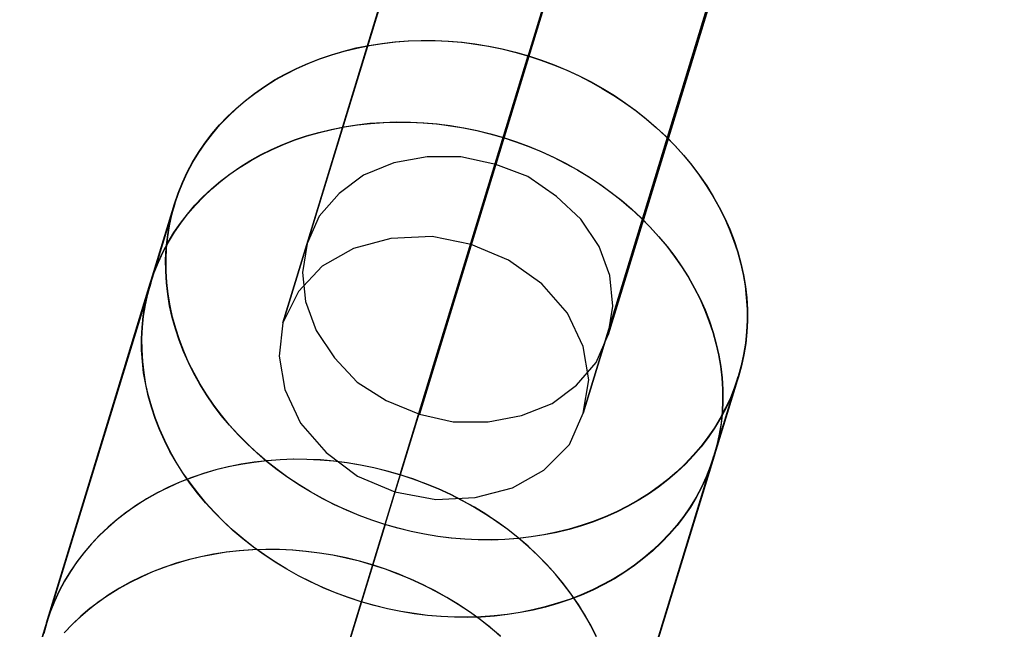
# Model space of a CAD drawing. Units: millimetres. Extents: x -12658 to 13880, y -3372 to 11620.
# Drawn here: x -10460 to -10410, y 9170 to 9201 of the extents above; entities that cross this region are included whole.
import ezdxf

# ---------------------------------------------------------------- set-up
doc = ezdxf.new("R2010")
doc.units = ezdxf.units.MM

msp = doc.modelspace()

# ---------------------------------------------------------------- linework, layer by layer
for p, q in [((-10437.611, 9188.469), (-10164.952, 10079.85)), ((-10439.273, 9183.035), (-10166.614, 10074.416))]:
    msp.add_line(p, q)
at = {"flags": 128}
for points in [[(-10163.114, 10086.144), (-10437.285, 9189.401)], [(-10167.005, 10073.573), (-10441.176, 9176.83)], [(-10224.414, 9885.839), (-10436.041, 9193.466)], [(-10228.282, 9873.149), (-10439.91, 9180.776)], [(-10434.382, 9198.985), (-10440.912, 9177.696)], [(-10434.401, 9198.994), (-10440.911, 9177.694)], [(-10435.651, 9194.836), (-10442.316, 9173.103)], [(-10435.67, 9194.84), (-10442.315, 9173.106)], [(-10452.355, 9191.462), (-10458.885, 9170.173)], [(-10452.355, 9191.472), (-10458.88, 9170.178)], [(-10453.589, 9187.43), (-10460.253, 9165.703)], [(-10453.594, 9187.425), (-10460.253, 9165.693)], [(-10423.691, 9182.68), (-10430.221, 9161.391)], [(-10430.221, 9161.381), (-10423.697, 9182.675)], [(-10431.594, 9156.904), (-10424.929, 9178.631)], [(-10424.929, 9178.642), (-10431.589, 9156.909)], [(-10430.921, 9169.459), (-10431.197, 9170.017), (-10431.504, 9170.564), (-10431.842, 9171.102), (-10432.205, 9171.629), (-10432.594, 9172.146), (-10433.009, 9172.642), (-10433.449, 9173.128), (-10433.909, 9173.599), (-10434.396, 9174.055), (-10434.902, 9174.49), (-10435.429, 9174.909), (-10435.977, 9175.303), (-10436.545, 9175.682), (-10437.129, 9176.04), (-10437.727, 9176.373), (-10438.336, 9176.685), (-10438.966, 9176.972), (-10439.606, 9177.238), (-10440.251, 9177.479), (-10440.911, 9177.694), (-10441.576, 9177.883), (-10442.247, 9178.047), (-10442.927, 9178.185), (-10443.608, 9178.297), (-10444.289, 9178.384), (-10444.974, 9178.441), (-10445.655, 9178.471), (-10446.336, 9178.477), (-10447.011, 9178.451), (-10447.682, 9178.4), (-10448.347, 9178.323), (-10449.002, 9178.221), (-10449.647, 9178.088), (-10450.282, 9177.934), (-10450.906, 9177.75), (-10451.515, 9177.54), (-10452.114, 9177.31), (-10452.692, 9177.049), (-10453.255, 9176.767), (-10453.798, 9176.46), (-10454.32, 9176.133), (-10454.821, 9175.785), (-10455.302, 9175.411), (-10455.758, 9175.017), (-10456.193, 9174.607), (-10456.602, 9174.178), (-10456.986, 9173.727), (-10457.344, 9173.261), (-10457.672, 9172.78), (-10457.974, 9172.284), (-10458.245, 9171.772), (-10458.491, 9171.25), (-10458.7, 9170.713), (-10458.885, 9170.17), (-10459.038, 9169.612)], [(-10430.917, 9169.446), (-10431.194, 9170.004), (-10431.501, 9170.552), (-10431.839, 9171.094), (-10432.202, 9171.621), (-10432.586, 9172.133), (-10433, 9172.635), (-10433.44, 9173.121), (-10433.906, 9173.592), (-10434.387, 9174.047), (-10434.894, 9174.482), (-10435.421, 9174.902), (-10435.969, 9175.296), (-10436.537, 9175.674), (-10437.12, 9176.033), (-10437.719, 9176.37), (-10438.328, 9176.683), (-10438.957, 9176.969), (-10439.592, 9177.235), (-10440.242, 9177.476), (-10440.902, 9177.691), (-10441.567, 9177.88), (-10442.238, 9178.049), (-10442.913, 9178.187), (-10443.594, 9178.3), (-10444.279, 9178.382), (-10444.96, 9178.443), (-10445.646, 9178.474), (-10446.321, 9178.479), (-10447.002, 9178.453), (-10447.672, 9178.402), (-10448.333, 9178.325), (-10448.993, 9178.223), (-10449.638, 9178.095), (-10450.272, 9177.936), (-10450.896, 9177.757), (-10451.505, 9177.547), (-10452.104, 9177.312), (-10452.682, 9177.056), (-10453.245, 9176.775), (-10453.788, 9176.468), (-10454.31, 9176.14), (-10454.811, 9175.792), (-10455.292, 9175.419), (-10455.753, 9175.03), (-10456.188, 9174.615), (-10456.597, 9174.185), (-10456.976, 9173.735), (-10457.334, 9173.274), (-10457.667, 9172.788), (-10457.969, 9172.292), (-10458.24, 9171.785), (-10458.486, 9171.258), (-10458.696, 9170.726), (-10458.88, 9170.178), (-10459.033, 9169.625)], [(-10441.664, 9175.158), (-10448.194, 9153.868)], [(-10441.684, 9175.165), (-10448.193, 9153.865)], [(-10435.793, 9169.48), (-10436.303, 9169.912), (-10436.832, 9170.329), (-10437.383, 9170.725), (-10437.948, 9171.1), (-10438.53, 9171.455), (-10439.126, 9171.789), (-10439.743, 9172.098), (-10440.371, 9172.386), (-10441.008, 9172.648), (-10441.656, 9172.89), (-10442.315, 9173.106), (-10442.978, 9173.296), (-10443.652, 9173.461), (-10444.331, 9173.6), (-10445.01, 9173.708), (-10445.694, 9173.795), (-10446.372, 9173.857), (-10447.056, 9173.888), (-10447.735, 9173.893), (-10448.409, 9173.872), (-10449.083, 9173.821), (-10449.746, 9173.749), (-10450.399, 9173.646), (-10451.047, 9173.517), (-10451.68, 9173.363), (-10452.302, 9173.183), (-10452.914, 9172.982), (-10453.506, 9172.751), (-10454.082, 9172.494), (-10454.642, 9172.216), (-10455.187, 9171.918), (-10455.707, 9171.594), (-10456.211, 9171.244), (-10456.689, 9170.879), (-10457.147, 9170.488), (-10457.579, 9170.082), (-10457.985, 9169.655)], [(-10435.79, 9169.472), (-10436.294, 9169.904), (-10436.824, 9170.321), (-10437.374, 9170.717), (-10437.94, 9171.092), (-10438.521, 9171.447), (-10439.117, 9171.781), (-10439.734, 9172.09), (-10440.362, 9172.383), (-10441, 9172.645), (-10441.648, 9172.887), (-10442.306, 9173.103), (-10442.969, 9173.293), (-10443.643, 9173.458), (-10444.322, 9173.597), (-10445, 9173.71), (-10445.679, 9173.797), (-10446.363, 9173.854), (-10447.047, 9173.89), (-10447.726, 9173.895), (-10448.4, 9173.874), (-10449.073, 9173.823), (-10449.737, 9173.751), (-10450.39, 9173.648), (-10451.038, 9173.525), (-10451.67, 9173.37), (-10452.293, 9173.19), (-10452.905, 9172.985), (-10453.496, 9172.758), (-10454.077, 9172.501), (-10454.638, 9172.224), (-10455.178, 9171.925), (-10455.702, 9171.601), (-10456.201, 9171.252), (-10456.679, 9170.887), (-10457.137, 9170.501), (-10457.569, 9170.095), (-10457.975, 9169.668)], [(-10442.866, 9171.231), (-10449.531, 9149.499)], [(-10442.886, 9171.234), (-10449.53, 9149.5)]]:
    msp.add_lwpolyline(points, dxfattribs=at)
for points in [[(-10446.863, 9185.41), (-10172.692, 10082.154)], [(-10157.427, 10077.564), (-10431.598, 9180.82)], [(-10445.636, 9189.442), (-10234.008, 9881.815)], [(-10218.688, 9877.173), (-10430.315, 9184.8)], [(-10452.375, 9191.466), (-10452.191, 9192.008), (-10451.981, 9192.546), (-10451.735, 9193.068), (-10451.464, 9193.579), (-10451.162, 9194.076), (-10450.834, 9194.557), (-10450.476, 9195.023), (-10450.092, 9195.473), (-10449.683, 9195.903), (-10449.248, 9196.317), (-10448.792, 9196.706), (-10448.311, 9197.08), (-10447.81, 9197.428), (-10447.288, 9197.761), (-10446.745, 9198.063), (-10446.182, 9198.344), (-10445.604, 9198.605), (-10445.005, 9198.835), (-10444.396, 9199.045), (-10443.772, 9199.23), (-10443.137, 9199.388), (-10442.492, 9199.516), (-10441.837, 9199.619), (-10441.172, 9199.7), (-10440.501, 9199.746), (-10439.826, 9199.772), (-10439.145, 9199.767), (-10438.464, 9199.736), (-10437.779, 9199.68), (-10437.098, 9199.593), (-10436.417, 9199.485), (-10435.737, 9199.347), (-10435.066, 9199.183), (-10434.401, 9198.994), (-10433.741, 9198.774), (-10433.096, 9198.534), (-10432.456, 9198.273), (-10431.827, 9197.981), (-10431.217, 9197.669), (-10430.619, 9197.336), (-10430.035, 9196.978), (-10429.467, 9196.604), (-10428.92, 9196.205), (-10428.392, 9195.785), (-10427.886, 9195.35), (-10427.4, 9194.9), (-10426.939, 9194.429), (-10426.499, 9193.943), (-10426.084, 9193.441), (-10425.695, 9192.924), (-10425.332, 9192.402), (-10424.994, 9191.86), (-10424.687, 9191.312), (-10424.411, 9190.754), (-10424.16, 9190.191), (-10423.94, 9189.618), (-10423.745, 9189.04), (-10423.587, 9188.462), (-10423.459, 9187.878), (-10423.362, 9187.29), (-10423.295, 9186.706), (-10423.259, 9186.118), (-10423.254, 9185.534), (-10423.285, 9184.956), (-10423.341, 9184.377), (-10423.433, 9183.809), (-10423.556, 9183.246), (-10423.71, 9182.689), (-10423.894, 9182.146), (-10424.104, 9181.609), (-10424.349, 9181.087), (-10424.621, 9180.575), (-10424.922, 9180.078), (-10425.25, 9179.597), (-10425.608, 9179.132), (-10425.992, 9178.681), (-10426.402, 9178.251), (-10426.837, 9177.842), (-10427.292, 9177.448), (-10427.773, 9177.074), (-10428.275, 9176.726), (-10428.797, 9176.399), (-10429.339, 9176.092), (-10429.902, 9175.81), (-10430.481, 9175.549), (-10431.079, 9175.319), (-10431.688, 9175.109), (-10432.313, 9174.925), (-10432.947, 9174.771), (-10433.592, 9174.638), (-10434.247, 9174.536), (-10434.913, 9174.459), (-10435.583, 9174.408), (-10436.259, 9174.382), (-10436.939, 9174.387), (-10437.62, 9174.418), (-10438.306, 9174.474), (-10438.986, 9174.561), (-10439.667, 9174.674), (-10440.348, 9174.812), (-10441.018, 9174.976), (-10441.684, 9175.165), (-10442.344, 9175.38), (-10442.989, 9175.621), (-10443.628, 9175.887), (-10444.258, 9176.174), (-10444.867, 9176.486), (-10445.466, 9176.818), (-10446.049, 9177.177), (-10446.617, 9177.555), (-10447.165, 9177.949), (-10447.692, 9178.369), (-10448.199, 9178.804), (-10448.685, 9179.26), (-10449.145, 9179.73), (-10449.586, 9180.217), (-10450, 9180.713), (-10450.389, 9181.23), (-10450.752, 9181.757), (-10451.09, 9182.295), (-10451.397, 9182.842), (-10451.674, 9183.4), (-10451.924, 9183.963), (-10452.144, 9184.536), (-10452.334, 9185.114), (-10452.498, 9185.693), (-10452.626, 9186.281), (-10452.723, 9186.865), (-10452.789, 9187.453), (-10452.825, 9188.037), (-10452.83, 9188.62), (-10452.8, 9189.204), (-10452.743, 9189.777), (-10452.651, 9190.345), (-10452.528, 9190.908), (-10452.375, 9191.466)], [(-10452.355, 9191.472), (-10452.171, 9192.015), (-10451.956, 9192.552), (-10451.71, 9193.074), (-10451.439, 9193.586), (-10451.137, 9194.082), (-10450.809, 9194.563), (-10450.451, 9195.029), (-10450.067, 9195.479), (-10449.658, 9195.909), (-10449.223, 9196.319), (-10448.768, 9196.713), (-10448.286, 9197.081), (-10447.785, 9197.434), (-10447.258, 9197.762), (-10446.715, 9198.064), (-10446.152, 9198.345), (-10445.574, 9198.606), (-10444.981, 9198.836), (-10444.372, 9199.046), (-10443.747, 9199.231), (-10443.108, 9199.384), (-10442.463, 9199.517), (-10441.808, 9199.619), (-10441.142, 9199.696), (-10440.472, 9199.747), (-10439.796, 9199.768), (-10439.116, 9199.763), (-10438.435, 9199.732), (-10437.749, 9199.676), (-10437.069, 9199.589), (-10436.388, 9199.476), (-10435.713, 9199.338), (-10435.037, 9199.174), (-10434.372, 9198.985), (-10433.717, 9198.765), (-10433.067, 9198.524), (-10432.427, 9198.263), (-10431.803, 9197.972), (-10431.189, 9197.659), (-10430.59, 9197.327), (-10430.007, 9196.969), (-10429.444, 9196.59), (-10428.896, 9196.191), (-10428.369, 9195.771), (-10427.862, 9195.336), (-10427.376, 9194.881), (-10426.916, 9194.415), (-10426.475, 9193.929), (-10426.061, 9193.427), (-10425.672, 9192.91), (-10425.309, 9192.383), (-10424.976, 9191.846), (-10424.669, 9191.298), (-10424.387, 9190.74), (-10424.137, 9190.172), (-10423.917, 9189.604), (-10423.727, 9189.026), (-10423.569, 9188.443), (-10423.441, 9187.859), (-10423.343, 9187.271), (-10423.277, 9186.687), (-10423.241, 9186.099), (-10423.241, 9185.515), (-10423.267, 9184.937), (-10423.328, 9184.359), (-10423.42, 9183.791), (-10423.543, 9183.228), (-10423.697, 9182.675), (-10423.881, 9182.128), (-10424.091, 9181.595), (-10424.336, 9181.068), (-10424.608, 9180.562), (-10424.909, 9180.065), (-10425.242, 9179.579), (-10425.6, 9179.119), (-10425.979, 9178.668), (-10426.388, 9178.238), (-10426.823, 9177.824), (-10427.284, 9177.435), (-10427.765, 9177.061), (-10428.267, 9176.713), (-10428.789, 9176.386), (-10429.331, 9176.079), (-10429.894, 9175.797), (-10430.472, 9175.541), (-10431.071, 9175.306), (-10431.68, 9175.096), (-10432.304, 9174.917), (-10432.939, 9174.758), (-10433.584, 9174.63), (-10434.244, 9174.528), (-10434.904, 9174.451), (-10435.574, 9174.4), (-10436.255, 9174.375), (-10436.931, 9174.38), (-10437.616, 9174.41), (-10438.297, 9174.472), (-10438.983, 9174.554), (-10439.663, 9174.666), (-10440.339, 9174.804), (-10441.009, 9174.973), (-10441.675, 9175.163), (-10442.335, 9175.378), (-10442.985, 9175.618), (-10443.619, 9175.884), (-10444.249, 9176.171), (-10444.858, 9176.483), (-10445.456, 9176.821), (-10446.04, 9177.179), (-10446.608, 9177.558), (-10447.155, 9177.952), (-10447.683, 9178.371), (-10448.189, 9178.806), (-10448.67, 9179.262), (-10449.136, 9179.733), (-10449.576, 9180.219), (-10449.991, 9180.72), (-10450.374, 9181.232), (-10450.738, 9181.759), (-10451.076, 9182.302), (-10451.383, 9182.849), (-10451.659, 9183.407), (-10451.91, 9183.97), (-10452.13, 9184.543), (-10452.319, 9185.121), (-10452.478, 9185.7), (-10452.606, 9186.288), (-10452.708, 9186.872), (-10452.769, 9187.46), (-10452.805, 9188.044), (-10452.81, 9188.627), (-10452.78, 9189.21), (-10452.723, 9189.784), (-10452.631, 9190.352), (-10452.508, 9190.914), (-10452.355, 9191.472)], [(-10453.614, 9187.424), (-10453.428, 9187.964), (-10453.218, 9188.493), (-10452.976, 9189.013), (-10452.703, 9189.517), (-10452.405, 9190.01), (-10452.076, 9190.489), (-10451.721, 9190.946), (-10451.34, 9191.394), (-10450.934, 9191.816), (-10450.502, 9192.227), (-10450.044, 9192.613), (-10449.566, 9192.978), (-10449.062, 9193.328), (-10448.543, 9193.652), (-10448.003, 9193.95), (-10447.442, 9194.233), (-10446.861, 9194.485), (-10446.27, 9194.716), (-10445.658, 9194.922), (-10445.035, 9195.097), (-10444.403, 9195.251), (-10443.755, 9195.38), (-10443.102, 9195.483), (-10442.438, 9195.56), (-10441.77, 9195.606), (-10441.091, 9195.627), (-10440.412, 9195.621), (-10439.733, 9195.591), (-10439.049, 9195.529), (-10438.365, 9195.447), (-10437.686, 9195.333), (-10437.007, 9195.195), (-10436.339, 9195.03), (-10435.67, 9194.84), (-10435.012, 9194.624), (-10434.364, 9194.382), (-10433.726, 9194.12), (-10433.099, 9193.832), (-10432.487, 9193.523), (-10431.885, 9193.189), (-10431.304, 9192.834), (-10430.738, 9192.458), (-10430.188, 9192.062), (-10429.658, 9191.646), (-10429.154, 9191.214), (-10428.665, 9190.761), (-10428.203, 9190.293), (-10427.76, 9189.81), (-10427.344, 9189.316), (-10426.958, 9188.802), (-10426.593, 9188.282), (-10426.253, 9187.748), (-10425.945, 9187.202), (-10425.667, 9186.647), (-10425.415, 9186.086), (-10425.194, 9185.521), (-10424.999, 9184.945), (-10424.839, 9184.369), (-10424.711, 9183.793), (-10424.608, 9183.212), (-10424.541, 9182.625), (-10424.505, 9182.049), (-10424.5, 9181.468), (-10424.525, 9180.892), (-10424.582, 9180.321), (-10424.675, 9179.756), (-10424.793, 9179.2), (-10424.947, 9178.65), (-10425.127, 9178.11), (-10425.338, 9177.58), (-10425.58, 9177.061), (-10425.852, 9176.557), (-10426.151, 9176.063), (-10426.48, 9175.59), (-10426.835, 9175.127), (-10427.215, 9174.685), (-10427.621, 9174.258), (-10428.053, 9173.852), (-10428.511, 9173.461), (-10428.989, 9173.096), (-10429.493, 9172.746), (-10430.013, 9172.422), (-10430.558, 9172.124), (-10431.119, 9171.846), (-10431.695, 9171.589), (-10432.286, 9171.357), (-10432.898, 9171.157), (-10433.52, 9170.977), (-10434.153, 9170.822), (-10434.801, 9170.694), (-10435.454, 9170.591), (-10436.117, 9170.519), (-10436.791, 9170.468), (-10437.465, 9170.447), (-10438.144, 9170.452), (-10438.828, 9170.483), (-10439.507, 9170.545), (-10440.191, 9170.632), (-10440.87, 9170.74), (-10441.548, 9170.879), (-10442.222, 9171.044), (-10442.886, 9171.234), (-10443.544, 9171.45), (-10444.192, 9171.692), (-10444.83, 9171.954), (-10445.457, 9172.242), (-10446.074, 9172.55), (-10446.671, 9172.885), (-10447.252, 9173.24), (-10447.818, 9173.615), (-10448.368, 9174.011), (-10448.898, 9174.428), (-10449.407, 9174.86), (-10449.89, 9175.312), (-10450.353, 9175.78), (-10450.795, 9176.264), (-10451.212, 9176.762), (-10451.603, 9177.272), (-10451.963, 9177.796), (-10452.302, 9178.326), (-10452.611, 9178.871), (-10452.888, 9179.426), (-10453.14, 9179.987), (-10453.362, 9180.553), (-10453.557, 9181.129), (-10453.716, 9181.705), (-10453.845, 9182.286), (-10453.948, 9182.867), (-10454.015, 9183.448), (-10454.051, 9184.029), (-10454.056, 9184.605), (-10454.03, 9185.181), (-10453.974, 9185.752), (-10453.881, 9186.318), (-10453.763, 9186.873), (-10453.614, 9187.424)], [(-10453.589, 9187.43), (-10453.409, 9187.97), (-10453.198, 9188.5), (-10452.951, 9189.019), (-10452.683, 9189.523), (-10452.38, 9190.017), (-10452.051, 9190.49), (-10451.696, 9190.953), (-10451.316, 9191.395), (-10450.909, 9191.822), (-10450.477, 9192.228), (-10450.02, 9192.614), (-10449.541, 9192.984), (-10449.037, 9193.329), (-10448.518, 9193.653), (-10447.973, 9193.956), (-10447.412, 9194.234), (-10446.836, 9194.486), (-10446.24, 9194.717), (-10445.633, 9194.918), (-10445.011, 9195.098), (-10444.373, 9195.252), (-10443.73, 9195.381), (-10443.072, 9195.478), (-10442.409, 9195.556), (-10441.74, 9195.602), (-10441.061, 9195.622), (-10440.382, 9195.617), (-10439.704, 9195.586), (-10439.02, 9195.525), (-10438.336, 9195.437), (-10437.657, 9195.324), (-10436.978, 9195.185), (-10436.31, 9195.021), (-10435.641, 9194.83), (-10434.983, 9194.614), (-10434.335, 9194.373), (-10433.697, 9194.11), (-10433.07, 9193.822), (-10432.458, 9193.509), (-10431.861, 9193.175), (-10431.275, 9192.82), (-10430.709, 9192.444), (-10430.164, 9192.048), (-10429.634, 9191.632), (-10429.125, 9191.2), (-10428.642, 9190.747), (-10428.179, 9190.279), (-10427.737, 9189.796), (-10427.32, 9189.297), (-10426.935, 9188.788), (-10426.569, 9188.263), (-10426.235, 9187.729), (-10425.927, 9187.183), (-10425.644, 9186.633), (-10425.392, 9186.073), (-10425.171, 9185.502), (-10424.98, 9184.931), (-10424.821, 9184.355), (-10424.692, 9183.774), (-10424.59, 9183.193), (-10424.523, 9182.612), (-10424.487, 9182.031), (-10424.482, 9181.449), (-10424.507, 9180.873), (-10424.569, 9180.303), (-10424.656, 9179.742), (-10424.78, 9179.182), (-10424.929, 9178.631), (-10425.114, 9178.091), (-10425.325, 9177.562), (-10425.567, 9177.042), (-10425.839, 9176.538), (-10426.138, 9176.05), (-10426.467, 9175.571), (-10426.821, 9175.109), (-10427.207, 9174.666), (-10427.613, 9174.24), (-10428.045, 9173.833), (-10428.503, 9173.448), (-10428.981, 9173.082), (-10429.48, 9172.733), (-10430.005, 9172.409), (-10430.545, 9172.111), (-10431.105, 9171.833), (-10431.686, 9171.576), (-10432.278, 9171.349), (-10432.89, 9171.144), (-10433.512, 9170.964), (-10434.144, 9170.809), (-10434.792, 9170.686), (-10435.446, 9170.583), (-10436.109, 9170.511), (-10436.783, 9170.46), (-10437.456, 9170.439), (-10438.135, 9170.444), (-10438.819, 9170.48), (-10439.503, 9170.537), (-10440.182, 9170.624), (-10440.861, 9170.737), (-10441.54, 9170.876), (-10442.213, 9171.041), (-10442.877, 9171.231), (-10443.535, 9171.447), (-10444.183, 9171.689), (-10444.82, 9171.951), (-10445.448, 9172.244), (-10446.065, 9172.553), (-10446.662, 9172.887), (-10447.243, 9173.242), (-10447.808, 9173.617), (-10448.359, 9174.013), (-10448.888, 9174.43), (-10449.392, 9174.862), (-10449.881, 9175.314), (-10450.344, 9175.782), (-10450.781, 9176.266), (-10451.197, 9176.765), (-10451.588, 9177.274), (-10451.953, 9177.798), (-10452.288, 9178.333), (-10452.596, 9178.878), (-10452.874, 9179.434), (-10453.126, 9179.994), (-10453.347, 9180.56), (-10453.537, 9181.136), (-10453.702, 9181.712), (-10453.83, 9182.288), (-10453.928, 9182.869), (-10453.995, 9183.455), (-10454.031, 9184.036), (-10454.036, 9184.612), (-10454.01, 9185.188), (-10453.954, 9185.759), (-10453.861, 9186.325), (-10453.743, 9186.88), (-10453.589, 9187.43)], [(-10430.315, 9184.8), (-10430.083, 9186.27), (-10430.237, 9187.817), (-10430.779, 9189.288), (-10431.708, 9190.68), (-10432.946, 9191.841), (-10434.416, 9192.847), (-10436.041, 9193.466), (-10437.82, 9193.853), (-10439.523, 9193.853), (-10441.225, 9193.543), (-10442.773, 9192.924), (-10444.011, 9191.996), (-10445.017, 9190.835), (-10445.636, 9189.442), (-10445.868, 9187.972), (-10445.713, 9186.502), (-10445.171, 9185.032), (-10444.243, 9183.639), (-10443.082, 9182.401), (-10441.612, 9181.473), (-10439.91, 9180.776), (-10438.207, 9180.389), (-10436.428, 9180.389), (-10434.725, 9180.699), (-10433.178, 9181.318), (-10431.94, 9182.246), (-10430.934, 9183.407), (-10430.315, 9184.8)], [(-10458.885, 9170.17), (-10452.375, 9191.466)], [(-10431.598, 9180.82), (-10431.299, 9182.516), (-10431.598, 9184.213), (-10432.396, 9185.909), (-10433.693, 9187.405), (-10435.389, 9188.603), (-10437.285, 9189.401), (-10439.28, 9189.8), (-10441.375, 9189.7), (-10443.271, 9189.201), (-10444.867, 9188.303), (-10446.065, 9187.006), (-10446.863, 9185.41), (-10447.062, 9183.714), (-10446.763, 9182.018), (-10445.965, 9180.322), (-10444.668, 9178.825), (-10443.072, 9177.628), (-10441.176, 9176.83), (-10439.081, 9176.43), (-10437.085, 9176.53), (-10435.19, 9177.029), (-10433.593, 9177.927), (-10432.296, 9179.224), (-10431.598, 9180.82)], [(-10460.253, 9165.69), (-10453.614, 9187.424)], [(-10423.71, 9182.689), (-10430.219, 9161.393)], [(-10424.947, 9178.65), (-10431.587, 9156.916)]]:
    msp.add_lwpolyline(points, close=True, dxfattribs=at)

doc.saveas('drawing.dxf')
